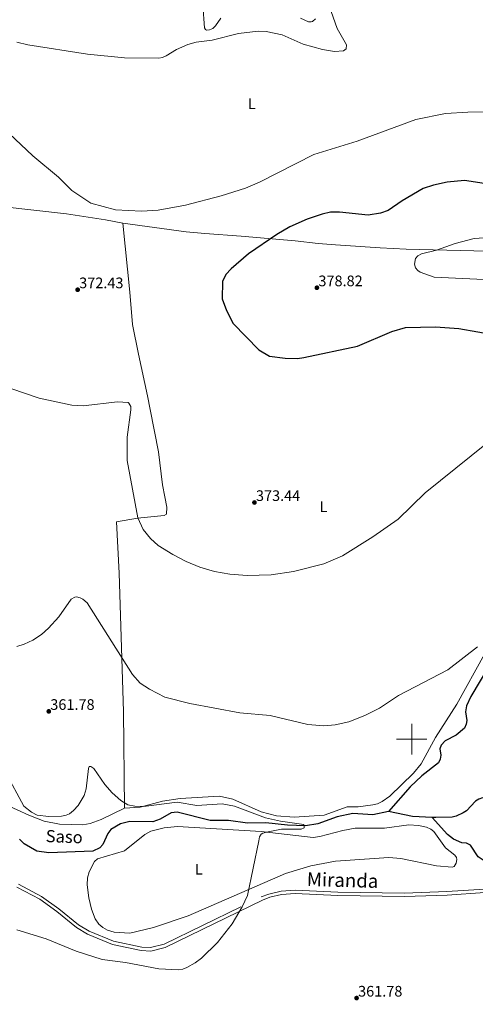
# Model space of a CAD drawing. Units: metres. Extents: x 600226 to 604724, y 703521 to 706556.
# Drawn here: x 603242 to 603542, y 704326 to 704973 of the extents above; entities that cross this region are included whole.
import ezdxf
from ezdxf.enums import TextEntityAlignment as Align

# ---------------------------------------------------------------- set-up
doc = ezdxf.new("R2010")
doc.units = ezdxf.units.M
doc.header["$MEASUREMENT"] = 0
doc.linetypes.add('DGN Style 3', pattern=[78.800764, 56.28626, -22.514504])
for name, color, linetype, lineweight in [('Carátula', 7, 'Continuous', 0), ('Elementos auxiliares', 7, 'Continuous', 0), ('Entidades rústicas y varios', 7, 'Continuous', 0), ('Hidrografía', 7, 'Continuous', 0), ('Relieve y altimetría', 7, 'Continuous', 0), ('Textos de rotulación', 7, 'Continuous', 0), ('Viales y ferrocarril', 7, 'Continuous', 0)]:
    doc.layers.add(name, color=color, linetype=linetype, lineweight=lineweight)
doc.styles.add('Style-Arial', font='txt')
doc.styles.add('Style-Arial Narrow', font='txt')
doc.styles.add('Style-Helvetica-Narrow-Oblique', font='txt')
doc.styles.add('Style-timesi', font='timesi.shx', dxfattribs={"bigfont": 'timesibig.shx'})

# ---------------------------------------------------------------- blocks, each defined once
blk = doc.blocks.new('5PATER_17')
at = {"layer": 'Relieve y altimetría', "linetype": 'Continuous', "lineweight": 0}
h = blk.add_hatch(color=250, dxfattribs=at)
edge = h.paths.add_edge_path()
edge.add_ellipse((0, 0), major_axis=(-1.1, -1.11), ratio=0.999422, start_angle=0, end_angle=360)
blk = doc.blocks.new('5PATER_24')
at = {"layer": 'Relieve y altimetría', "linetype": 'Continuous', "lineweight": 0}
h = blk.add_hatch(color=250, dxfattribs=at)
edge = h.paths.add_edge_path()
edge.add_ellipse((0, 0), major_axis=(-1.1, -1.11), ratio=0.999422, start_angle=0, end_angle=360)
blk = doc.blocks.new('5PATER_30')
at = {"layer": 'Relieve y altimetría', "linetype": 'Continuous', "lineweight": 0}
h = blk.add_hatch(color=250, dxfattribs=at)
edge = h.paths.add_edge_path()
edge.add_ellipse((0, 0), major_axis=(-1.1, -1.11), ratio=0.999422, start_angle=0, end_angle=360)
blk = doc.blocks.new('5PATER_33')
at = {"layer": 'Relieve y altimetría', "linetype": 'Continuous', "lineweight": 0}
h = blk.add_hatch(color=250, dxfattribs=at)
edge = h.paths.add_edge_path()
edge.add_ellipse((0, 0), major_axis=(-1.1, -1.11), ratio=0.999422, start_angle=0, end_angle=360)
blk = doc.blocks.new('5PATER_55')
at = {"layer": 'Relieve y altimetría', "linetype": 'Continuous', "lineweight": 0}
h = blk.add_hatch(color=250, dxfattribs=at)
edge = h.paths.add_edge_path()
edge.add_ellipse((0, 0), major_axis=(-1.1, -1.11), ratio=0.999422, start_angle=0, end_angle=360)

msp = doc.modelspace()

# ---------------------------------------------------------------- linework, layer by layer
at = {"layer": 'Carátula', "color": 7, "linetype": 'Continuous', "lineweight": 0}
for p, q in [((603500, 704490), (603500, 704510)), ((603490, 704500), (603510, 704500))]:
    msp.add_line(p, q, dxfattribs=at)
msp.add_3dface([(600269.653, 703520.672), (604724.164, 703586.381), (604680.357, 706556.068), (600225.846, 706490.358)], dxfattribs=at)
at = {"layer": 'Elementos auxiliares', "color": 250, "linetype": 'Continuous', "lineweight": 0}
msp.add_3dface([(601136.24, 703927.5), (601102.7, 706240.73), (604526.34, 706291.26), (604561.02, 703978.02)], dxfattribs=at)
at = {"layer": 'Entidades rústicas y varios', "color": 92, "linetype": 'Continuous', "lineweight": 0}
for points in [[(603362.618, 704982.52, 363.883), (603363.571, 704967.69, 364.612), (603364.278, 704966.659, 364.668), (603365.047, 704966.201, 364.724), (603367.004, 704966.309, 364.724), (603369.123, 704967.309, 364.724), (603370.895, 704969.054, 364.612), (603374.458, 704974.129, 364.163)], [(603426.799, 704974.039, 364.275), (603432.115, 704971.733, 364.387), (603433.95, 704971.568, 364.331), (603434.669, 704971.802, 364.387), (603436.648, 704973.564, 364.5)], [(603228.899, 704852.833, 373.265), (603229.699, 704850.144, 373.209), (603272.791, 704845.524, 370.74), (603298.566, 704841.513, 370.123), (603309.841, 704839.366, 370.292)], [(603309.841, 704839.366, 370.292), (603314.491, 704793.978, 374.499), (603316.324, 704772.617, 374.724), (603320.092, 704753.114, 372.76), (603326.084, 704725.78, 371.75), (603327.818, 704716.859, 371.919), (603333.402, 704688.869, 374.275), (603335.961, 704667.19, 375.341), (603337.541, 704659.332, 374.499), (603338.802, 704652.469, 372.592), (603338.588, 704647.994, 371.526), (603336.977, 704647.048, 371.189), (603319.62, 704645.314, 370.011), (603305.805, 704642.816, 368.777), (603307.554, 704609.069, 367.43), (603310.209, 704518.241, 363.391), (603311.012, 704454.75, 359.801)], [(603309.841, 704839.366, 370.292), (603351.475, 704833.568, 371.134), (603363.906, 704832.517, 372.031), (603387.697, 704830.767, 372.424), (603423.313, 704827.706, 377.249), (603438.551, 704825.89, 378.202), (603449.766, 704824.941, 378.258), (603479.21, 704823.128, 377.922), (603496.291, 704822.296, 378.539), (603540.855, 704821.13, 381.681), (603566.16, 704820.97, 381.12), (603579.107, 704820.273, 381.288), (603603.509, 704819.781, 383.205)], [(603311.012, 704454.75, 359.801), (603321.212, 704455.369, 360.698), (603335.894, 704459.337, 361.652), (603347.689, 704461.108, 362.269), (603373.499, 704462.59, 361.652), (603382.177, 704460.469, 361.596), (603400.939, 704452.189, 361.316), (603411.1, 704449.66, 361.091), (603422.589, 704448.635, 361.203), (603442.421, 704450.095, 361.877), (603457.556, 704455.477, 362.325), (603464.686, 704455.627, 362.269), (603474.327, 704456.79, 362.269), (603477.475, 704457.601, 362.157), (603480.642, 704459.101, 362.101), (603485.611, 704462.621, 362.045), (603501.191, 704477.622, 363.279), (603506.233, 704483.807, 363.616), (603515.667, 704501.044, 363.84), (603529.805, 704523.05, 364.289), (603548.008, 704555.864, 365.243)], [(603224.782, 704460.566, 358.959), (603247.899, 704450.122, 359.745), (603258.021, 704446.146, 359.296), (603268.219, 704444.144, 359.071), (603283.495, 704443.752, 358.567), (603288.298, 704444.563, 358.959), (603295.517, 704447.103, 359.296), (603311.012, 704454.75, 359.801)], [(603286.488, 704404.349, 358.748), (603286.655, 704408.804, 358.523), (603287.64, 704412.892, 358.523), (603291.13, 704419.51, 358.579), (603293.112, 704421.387, 358.579), (603310.911, 704426.696, 358.411), (603324.303, 704437.296, 359.365), (603328.363, 704439.531, 359.309), (603337.179, 704441.636, 359.533), (603345.942, 704442.639, 359.309), (603400.977, 704439.372, 359.87), (603435.146, 704435.454, 361.16), (603439.575, 704436.023, 361.384), (603454.67, 704439.957, 361.553), (603462.824, 704441.414, 361.384), (603482.135, 704441.463, 361.665), (603498.193, 704443.601, 362.058), (603504.599, 704443.312, 362.394), (603509.673, 704442.254, 362.338), (603512.646, 704440.84, 362.226), (603514.606, 704439.362, 362.338), (603522.218, 704428.488, 361.945), (603528.459, 704423.836, 361.945), (603529.52, 704422.267, 362.058), (603529.829, 704420.971, 362.114), (603529.35, 704418.547, 362.114), (603528.068, 704416.237, 362.114), (603526.747, 704415.814, 362.114), (603516.356, 704416.671, 362.058), (603492.904, 704421.562, 360.879), (603485.039, 704422.304, 360.711), (603449.82, 704419.699, 360.206), (603433.694, 704416.735, 359.87), (603416.844, 704411.654, 359.982), (603352.985, 704383.805, 359.421), (603330.017, 704376.108, 358.748), (603314.587, 704372.528, 358.804), (603304.169, 704373.202, 358.804), (603299.72, 704374.45, 358.804), (603296.777, 704376.093, 358.86), (603294.081, 704378.396, 359.028), (603291.738, 704381.862, 359.028), (603289.267, 704388.205, 359.084), (603287.492, 704395.609, 358.804), (603286.488, 704404.349, 358.748)]]:
    msp.add_polyline3d(points, dxfattribs=at)
at = {"layer": 'Hidrografía', "color": 142, "linetype": 'DGN Style 3', "lineweight": 25, "elevation": 360.879, "flags": 128}
msp.add_lwpolyline([(603513.556, 704448.532), (603500.583, 704449.156), (603484.809, 704452.389)], dxfattribs=at)
at = {"layer": 'Hidrografía', "color": 142, "linetype": 'DGN Style 3', "lineweight": 25}
for points in [[(603575.134, 704567.022, 363.358), (603570.943, 704560.01, 362.685), (603567.266, 704556.662, 362.685), (603556.961, 704553.034, 362.573), (603553.977, 704551.506, 362.349), (603551.909, 704549.861, 362.349), (603538.901, 704528.009, 361.675), (603536.067, 704521.833, 361.675), (603535.455, 704517.942, 361.675), (603536.362, 704512.4, 361.563), (603535.971, 704509.882, 361.563), (603534.707, 704507.342, 361.563), (603529.199, 704502.618, 361.563), (603521.972, 704498.907, 361.563), (603519.323, 704496.174, 361.563), (603518.518, 704493.622, 361.563), (603519.185, 704489.42, 361.451), (603518.793, 704486.81, 361.451), (603517.672, 704484.495, 361.451), (603506.679, 704475.875, 361.451), (603498.944, 704468.684, 361.339), (603484.809, 704452.389, 360.879)], [(603604.8, 704445.402, 363.124), (603601.227, 704446.74, 362.899), (603597.701, 704449.779, 362.731), (603595.022, 704454.403, 362.787), (603588.566, 704458.785, 362.731), (603569.726, 704459.987, 362.226), (603557.015, 704460.034, 361.665), (603546.661, 704461.373, 361.553), (603544.205, 704460.659, 361.44), (603541.916, 704459.342, 361.328), (603536.041, 704452.927, 360.992), (603533.935, 704451.559, 360.992), (603529.276, 704449.295, 360.879), (603526.685, 704448.722, 360.879), (603516.011, 704448.414, 360.879), (603513.556, 704448.532, 360.879)], [(603484.809, 704452.389, 360.879), (603474.452, 704450.234, 360.767), (603461.28, 704451.052, 360.767), (603450.879, 704448.99, 360.655), (603438.34, 704444.366, 360.431), (603430.166, 704443.025, 360.094), (603418.272, 704443.533, 359.196), (603403.921, 704444.98, 358.635), (603391.96, 704444.708, 358.635), (603379.502, 704446.449, 358.187), (603367.252, 704446.553, 357.569), (603345.632, 704452.037, 356.56), (603341.594, 704451.48, 356.504), (603334.448, 704447.399, 356.447), (603329.64, 704445.576, 356.279), (603314.386, 704445.945, 356.279), (603308.319, 704444.294, 356.279), (603302.083, 704440.693, 356.055), (603299.897, 704438.086, 355.999), (603296.619, 704430.796, 355.718), (603294.743, 704428.594, 355.718), (603290.151, 704426.282, 355.718), (603261.115, 704425.325, 355.662), (603253.349, 704426.341, 355.438), (603244.881, 704431.1, 355.325), (603241.794, 704434.241, 355.101)], [(603601.496, 704416.917, 363.341), (603594.171, 704418.752, 363.341), (603582.859, 704419.916, 363.341), (603577.627, 704419.712, 363.341), (603572.447, 704420.748, 363.341), (603567.414, 704421.097, 363.341), (603562.39, 704420.758, 363.071), (603552.423, 704419.115, 362.937), (603547.797, 704420.021, 362.937), (603543.698, 704422.724, 362.802), (603538.641, 704430.374, 362.533), (603536.008, 704431.649, 362.399), (603533.042, 704431.956, 362.264), (603527.639, 704434.298, 362.264), (603523.606, 704437.278, 362.264), (603513.556, 704448.532, 360.879)]]:
    msp.add_polyline3d(points, dxfattribs=at)
at = {"layer": 'Relieve y altimetría', "color": 30, "linetype": 'Continuous', "lineweight": 0, "flags": 128}
for points, elevation in [([(603445.736, 704982.11), (603450.922, 704967.339), (603457.038, 704956.47), (603456.831, 704953.901), (603455.184, 704952.521), (603449.299, 704952.163), (603441.401, 704953.394), (603428.548, 704957.015), (603414.831, 704963.182), (603404.133, 704965.404), (603398.881, 704965.598), (603385.966, 704964.069), (603368.714, 704959.655), (603358.052, 704958.349), (603352.681, 704956.735), (603345.234, 704953.396), (603338.362, 704949.216), (603336.053, 704948.213), (603333.565, 704947.739), (603310.995, 704948.1), (603286.569, 704950.444), (603247.301, 704956.612), (603240.053, 704958.375)], 365), ([(603570.306, 704913.031), (603536.893, 704912.294), (603522.214, 704911.368), (603502.738, 704907.473), (603464.024, 704893.152), (603435.602, 704884.375), (603399.899, 704866.198), (603390.722, 704862.213), (603374.524, 704857.188), (603351.075, 704851.154), (603333.228, 704847.757), (603322.132, 704847.185), (603305.052, 704848.017), (603288.85, 704852.412), (603276.251, 704860.8), (603267.434, 704869.638), (603250.663, 704883.649), (603235.13, 704898.253)], 370), ([(603566.29, 704801.454), (603514.773, 704803.818), (603505.484, 704807.053), (603504.081, 704808.093), (603502.445, 704809.964), (603501.804, 704812.293), (603502.503, 704815.998), (603504.114, 704817.908), (603506.425, 704819.222), (603516.25, 704821.46), (603528.711, 704825.895), (603541.193, 704829.104), (603564.197, 704830.769)], 380), ([(603227.036, 704733.606), (603254.707, 704724.161), (603276.344, 704719.634), (603283.8, 704719.266), (603306.419, 704721.897), (603313.421, 704721.345), (603313.929, 704720.987), (603315.049, 704718.747), (603315.098, 704716.633), (603312.672, 704698.48), (603312.626, 704683.23), (603319.778, 704645.468), (603323.342, 704637.923), (603328.011, 704632.06), (603333.186, 704627.409), (603342.691, 704621.338), (603351.555, 704616.788)], 370), ([(603351.555, 704616.788), (603360.649, 704613.123), (603370.243, 704610.323), (603380.397, 704608.541), (603391.664, 704607.56), (603407.411, 704608.006), (603422.125, 704610.24), (603442.215, 704615.232), (603454.504, 704620.502), (603474.533, 704633.088), (603491.061, 704644.671), (603508.912, 704662.024), (603549.317, 704694.509)], 370), ([(603240.156, 704560.895), (603244.906, 704562.43), (603250.612, 704565.092), (603256.341, 704568.792), (603260.988, 704572.925), (603267.708, 704580.356), (603275.946, 704592.104), (603278.221, 704593.43), (603279.388, 704593.574), (603281.751, 704593.042), (603283.577, 704592.08), (603286.361, 704589.614), (603316.223, 704542.471), (603321.337, 704536.897), (603327.324, 704532.879), (603337.482, 704527.723), (603353.964, 704523.572), (603386.854, 704517.369), (603406.851, 704515.677), (603431.55, 704509.762), (603442.268, 704508.858), (603449.716, 704509.406), (603458.596, 704511.372), (603469.099, 704515.5), (603478.793, 704520.438), (603491.329, 704528.814), (603523.7, 704545.586), (603543.387, 704560.797)], 365), ([(603232.683, 704478.402), (603244.739, 704455.878), (603249.665, 704452.018), (603253.405, 704450.112), (603261.165, 704449.123), (603269.474, 704449.287), (603272.527, 704449.959), (603274.786, 704450.973), (603277.346, 704453.047), (603280.429, 704456.503), (603284.322, 704462.941), (603285.691, 704467.358), (603287.205, 704480.824), (603287.606, 704482.054), (603288.848, 704482.066), (603290.787, 704480.68), (603297.934, 704470.287), (603302.799, 704464.636), (603308.491, 704459.612), (603313.064, 704456.921), (603317.851, 704455.909), (603323.37, 704455.737), (603345.656, 704458.629), (603358.683, 704456.328), (603375.195, 704457.569), (603383.317, 704455.98), (603403.844, 704448.341), (603413.611, 704446.171), (603428.942, 704443.859), (603429.334, 704443.067), (603429.158, 704441.646), (603427.344, 704440.868), (603414.422, 704440.77), (603404.42, 704438.977), (603402.048, 704438.249), (603400.885, 704437.464), (603399.918, 704435.697), (603399.362, 704433.259), (603391.953, 704397.304), (603388.362, 704389.865), (603381.752, 704378.662)], 360), ([(603381.752, 704378.662), (603372.128, 704366.251), (603361.549, 704355.948), (603357.561, 704352.88), (603352.096, 704349.861), (603349.4, 704348.785), (603346.582, 704348.264), (603333.493, 704348.95), (603311.699, 704353.29), (603296.38, 704355.146), (603279.105, 704360.673), (603259.477, 704368.648), (603240.089, 704374.62)], 360)]:
    msp.add_lwpolyline(points, dxfattribs=dict(at, elevation=elevation))
at = {"layer": 'Relieve y altimetría', "color": 30, "linetype": 'Continuous', "lineweight": 30, "elevation": 375, "flags": 128}
msp.add_lwpolyline([(603553.338, 704864.55), (603534.825, 704867.256), (603523.364, 704866.175), (603514.296, 704864.365), (603507.602, 704862.123), (603493.673, 704853.982), (603484.501, 704847.66), (603479.397, 704845.96), (603471.335, 704844.648), (603452.473, 704846.6), (603446.539, 704846.486), (603440.99, 704845.303), (603431.15, 704841.893), (603419.91, 704836.81), (603411.254, 704831.802), (603392.614, 704819.083), (603381.214, 704809.328), (603377.716, 704805.504), (603375.542, 704800.914), (603375.365, 704789.599), (603378.032, 704781.921), (603382.505, 704773.337), (603399.486, 704755.959), (603406.483, 704751.926), (603416.79, 704750.428), (603424.894, 704750.257), (603429.085, 704750.865), (603464.334, 704758.471), (603486.986, 704768.087), (603495.859, 704770.61), (603515.582, 704771.113), (603530.99, 704769.991), (603556.069, 704765.723)], dxfattribs=at)
at = {"layer": 'Viales y ferrocarril', "color": 250, "linetype": 'DGN Style 3', "lineweight": 0}
msp.add_polyline3d([(603241.196, 704404.698, 358.159), (603256.409, 704396.645, 358.343), (603267.84, 704388.404, 358.736), (603280.61, 704378.03, 358.685), (603287.663, 704373.751, 358.895), (603303.666, 704367.215, 359.114), (603322.276, 704363.289, 359.777), (603328.088, 704362.95, 359.69), (603336.988, 704365.165, 359.575), (603400.9, 704396.255, 360.139), (603406.056, 704398.207, 360.083), (603414.072, 704400.096, 360.333), (603423.336, 704400.673, 360.517), (603451.396, 704399.475, 360.975), (603495.308, 704398.699, 361.878), (603523.192, 704399.761, 362.717), (603548.074, 704401.481, 363.723)], dxfattribs=at)
at = {"layer": 'Viales y ferrocarril', "color": 250, "linetype": 'Continuous', "lineweight": 0}
msp.add_polyline3d([(603240.175, 704402.716, 358.159), (603255.23, 704394.747, 358.343), (603266.484, 704386.633, 358.736), (603279.323, 704376.204, 358.685), (603286.657, 704371.754, 358.895), (603303.009, 704365.075, 359.114), (603321.979, 704361.074, 359.777), (603328.297, 704360.705, 359.69), (603337.753, 704363.058, 359.575), (603401.784, 704394.206, 360.139), (603406.709, 704396.071, 360.083), (603414.399, 704397.883, 360.333), (603423.358, 704398.441, 360.517), (603451.329, 704397.247, 360.975), (603495.331, 704396.469, 361.878), (603523.311, 704397.535, 362.717), (603548.15, 704399.252, 363.723), (603567.113, 704399.244, 363.836), (603588.607, 704398.122, 363.944), (603597.635, 704397.513, 364.729), (603600.675, 704396.392, 364.842), (603603.477, 704393.971, 364.734)], dxfattribs=at)

# ---------------------------------------------------------------- block references
at = {"layer": 'Relieve y altimetría', "color": 250, "linetype": 'Continuous', "lineweight": 0}
for name, p in [('5PATER_30', (603280.13, 704795.528, 372.433)), ('5PATER_33', (603437.608, 704796.828, 378.815)), ('5PATER_24', (603396.505, 704655.631, 373.443)), ('5PATER_55', (603261.137, 704518.287, 361.777)), ('5PATER_17', (603463.728, 704329.794, 361.777))]:
    msp.add_blockref(name, p, dxfattribs=at)

# ---------------------------------------------------------------- texts
at = {"layer": 'Entidades rústicas y varios', "color": 92, "linetype": 'Continuous', "lineweight": 0, "style": 'Style-Arial Narrow'}
for p in [(603394.685, 704917.763, 367.417), (603441.961, 704652.853, 371.857), (603359.935, 704414.504, 359.518)]:
    msp.add_text('L', height=7, dxfattribs=at).set_placement(p, align=Align.MIDDLE_CENTER)
at = {"layer": 'Textos de rotulación', "color": 250, "linetype": 'Continuous', "lineweight": 0, "style": 'Style-Arial'}
for s, p in [('372.43', (603281.13, 704796.528, 372.433)), ('378.82', (603438.608, 704797.828, 378.815)), ('373.44', (603397.505, 704656.631, 373.443)), ('361.78', (603262.137, 704519.287, 361.777)), ('361.78', (603464.728, 704330.794, 361.777))]:
    msp.add_text(s, height=7, dxfattribs=at).set_placement(p)
at = {"layer": 'Textos de rotulación', "color": 142, "linetype": 'Continuous', "lineweight": 0, "style": 'Style-timesi'}
msp.add_text('Saso', height=8, rotation=357.849147, dxfattribs=at).set_placement((603258.982, 704432.395, 357.775))
at = {"layer": 'Textos de rotulación', "color": 250, "linetype": 'Continuous', "lineweight": 0, "style": 'Style-Helvetica-Narrow-Oblique'}
msp.add_text('Miranda', height=9, rotation=358.372171, dxfattribs=at).set_placement((603454.397, 704402.867, 360.975), align=Align.CENTER)

doc.saveas('drawing.dxf')
